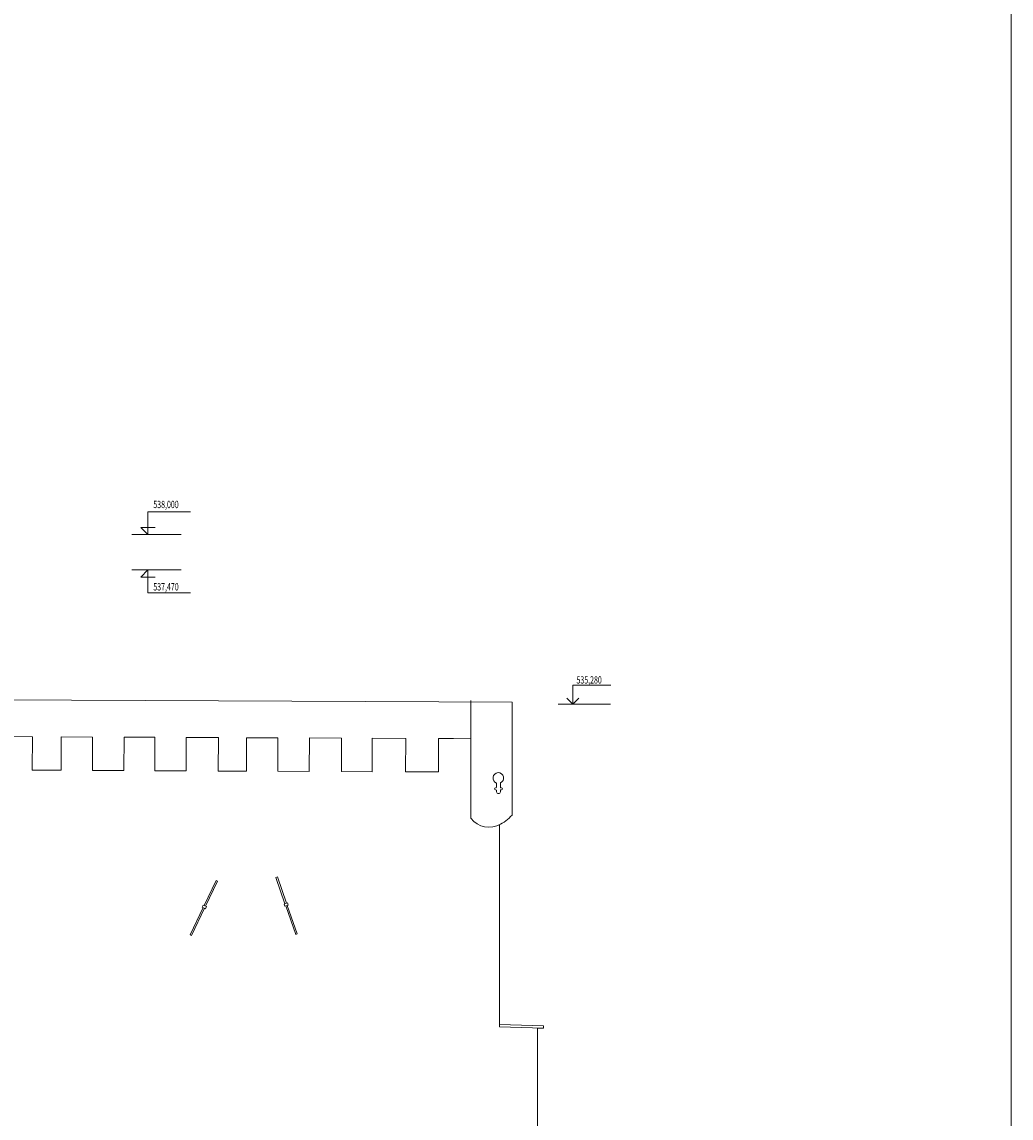
# Model space of a CAD drawing. Units: millimetres. Extents: x 945904 to 1936090, y -205533 to 83090.
# Drawn here: x 1101523 to 1116305, y -117569 to -101188 of the extents above; entities that cross this region are included whole.
import ezdxf

# ---------------------------------------------------------------- set-up
doc = ezdxf.new("R2010")
doc.units = ezdxf.units.MM
doc.header["$LTSCALE"] = 10
doc.linetypes.add('ACAD_ISO02W100', pattern=[15, 12, -3])
for name, color, linetype, lineweight in [('CKSTENY_PODROVINOU', 7, 'Continuous', 9), ('cksteny_sraf', 252, 'Continuous', 5), ('vyskove_koty', 7, 'Continuous', 9)]:
    doc.layers.add(name, color=color, linetype=linetype, lineweight=lineweight)
doc.styles.add('radnice_2', font='simplex.shx', dxfattribs={"width": 0.7})
doc.styles.add('ROMANS', font='romans', dxfattribs={"width": 0.8})

msp = doc.modelspace()

# ---------------------------------------------------------------- linework, layer by layer
at = {"layer": 'CKSTENY_PODROVINOU', "linetype": 'ACAD_ISO02W100', "ltscale": 1000}
msp.add_line((1116304.978, -137478.115), (1116304.978, -92928.115), dxfattribs=at)
at = {"layer": 'CKSTENY_PODROVINOU'}
for p, q in [((1108847.882, -111351.789), (1099620.583, -111311.114)), ((1108847.882, -111351.789), (1108847.882, -113041.186)), ((1108600.122, -112633.437), (1108612.846, -112633.437)), ((1108600.122, -112662.135), (1108612.846, -112662.135)), ((1108617.046, -112562.479), (1108617.046, -112629.237)), ((1108617.046, -112666.335), (1108617.046, -112691.058)), ((1108673.206, -112560.409), (1108673.206, -112633.437)), ((1108690.13, -112633.437), (1108673.206, -112633.437)), ((1108673.206, -112666.335), (1108673.206, -112691.058)), ((1108690.13, -112662.135), (1108677.406, -112662.135)), ((1108658.796, -116204.571), (1108658.796, -113185.33)), ((1108658.796, -116204.571), (1108658.796, -113415.723)), ((1105317.327, -113973.846), (1105340.926, -113965.593)), ((1105454.336, -114365.578), (1105317.327, -113973.846)), ((1105477.935, -114357.324), (1105340.926, -113965.593)), ((1104245.861, -114391.363), (1104425.96, -114017.479)), ((1104268.384, -114402.213), (1104448.483, -114028.329)), ((1104425.96, -114017.479), (1104448.483, -114028.329)), ((1104035.384, -114828.312), (1104230.672, -114422.896)), ((1104057.907, -114839.162), (1104253.195, -114433.745)), ((1104217.158, -114416.386), (1104232.347, -114384.854)), ((1104266.709, -114440.255), (1104217.158, -114416.386)), ((1104281.898, -114408.722), (1104232.347, -114384.854)), ((1104266.709, -114440.255), (1104281.898, -114408.722)), ((1105492.094, -114352.372), (1105440.177, -114370.53)), ((1105451.732, -114403.568), (1105440.177, -114370.53)), ((1105503.649, -114385.41), (1105451.732, -114403.568)), ((1105614.455, -114823.385), (1105465.891, -114398.615)), ((1105638.054, -114815.131), (1105489.49, -114390.362)), ((1105503.649, -114385.41), (1105492.094, -114352.372)), ((1104035.384, -114828.312), (1104057.907, -114839.162)), ((1105614.455, -114823.385), (1105638.054, -114815.131)), ((1108658.796, -116169.549), (1109317.513, -116192.552)), ((1108658.796, -116169.549), (1109317.513, -116192.552)), ((1108658.796, -116204.571), (1109316.291, -116227.531)), ((1109226.89, -116224.409), (1109316.291, -116227.531)), ((1109226.89, -116224.409), (1109226.89, -117686.433)), ((1109317.513, -116192.552), (1109316.291, -116227.531)), ((1109317.513, -116192.552), (1109316.291, -116227.531))]:
    msp.add_line(p, q, dxfattribs=at)
at = {"layer": 'CKSTENY_PODROVINOU', "linetype": 'ACAD_ISO02W100', "ltscale": 1000}
msp.add_lwpolyline([(1084804.978, -92928.115), (1084804.978, -137478.115), (1116304.978, -137478.115), (1116304.978, -92928.115)], close=True, dxfattribs=at)
at = {"layer": 'CKSTENY_PODROVINOU'}
for centre, radius, start, end in [((1108642.368, -112486.592), 80, 292.6738324, 251.5476828), ((1108600.122, -112647.786), 14.349, 90, 270), ((1108645.126, -112691.058), 28.08, 180, 0), ((1108677.406, -112666.335), 4.2, 90, 180), ((1108690.13, -112647.786), 14.349, 270, 90), ((1108406.189, -112653.457), 587.73, 293.9388867, 318.7225)]:
    msp.add_arc(centre, radius, start, end, dxfattribs=at)
at = {"layer": 'cksteny_sraf'}
for p, q in [((1108232.469, -111328.883), (1108232.469, -112401.231)), ((1101679.749, -111870.197), (1101199.754, -111868.081)), ((1101677.545, -112370.192), (1101679.749, -111870.197)), ((1102107.541, -112372.087), (1102109.745, -111872.092)), ((1102579.741, -111874.164), (1102109.745, -111872.092)), ((1102577.537, -112374.159), (1102579.741, -111874.164)), ((1103047.532, -112376.231), (1103049.736, -111876.236)), ((1103509.732, -111878.263), (1103049.736, -111876.236)), ((1103507.528, -112378.259), (1103509.732, -111878.263)), ((1103977.523, -112380.33), (1103979.727, -111880.335)), ((1104459.722, -111882.451), (1103979.727, -111880.335)), ((1104457.518, -112382.446), (1104459.722, -111882.451)), ((1104877.514, -112384.298), (1104879.718, -111884.302)), ((1105349.714, -111886.374), (1104879.718, -111884.302)), ((1105347.51, -112386.369), (1105349.714, -111886.374)), ((1105817.505, -112388.441), (1105819.709, -111888.446)), ((1106299.704, -111890.562), (1105819.709, -111888.446)), ((1106297.5, -112390.557), (1106299.704, -111890.562)), ((1106757.496, -112392.585), (1106759.7, -111892.59)), ((1107259.695, -111894.794), (1106759.7, -111892.59)), ((1107257.491, -112394.789), (1107259.695, -111894.794)), ((1107747.486, -112396.949), (1107749.69, -111896.954)), ((1108232.469, -111899.082), (1107749.69, -111896.954)), ((1107973.249, -111897.939), (1107749.69, -111896.954)), ((1102107.541, -112372.087), (1101677.545, -112370.192)), ((1103047.532, -112376.231), (1102577.537, -112374.159)), ((1103977.523, -112380.33), (1103507.528, -112378.259)), ((1104877.514, -112384.298), (1104457.518, -112382.446)), ((1105817.505, -112388.441), (1105347.51, -112386.369)), ((1106757.496, -112392.585), (1106297.5, -112390.557)), ((1107747.486, -112396.949), (1107257.491, -112394.789)), ((1108232.469, -112401.231), (1108232.469, -113087.687))]:
    msp.add_line(p, q, dxfattribs=at)
msp.add_arc((1108502.789, -112886.951), 336.702, 216.5969664, 301.1658559, dxfattribs=at)
at = {"layer": 'vyskove_koty'}
for p, q in [((1103407.024, -108507.333), (1104044.524, -108507.333)), ((1103407.024, -108847.333), (1103407.024, -108507.333)), ((1103513.274, -108741.083), (1103300.774, -108741.083)), ((1103407.024, -108847.333), (1103300.774, -108741.083)), ((1103167.721, -108847.333), (1103902.102, -108847.333)), ((1103167.721, -109377.333), (1103902.102, -109377.333)), ((1103407.024, -109377.333), (1103300.774, -109483.583)), ((1103407.024, -109377.333), (1103407.024, -109717.333)), ((1103513.274, -109483.583), (1103300.774, -109483.583)), ((1103407.024, -109717.333), (1104044.524, -109717.333)), ((1109756.892, -111099.361), (1109756.892, -111385.02)), ((1110323.41, -111099.361), (1109756.892, -111099.361)), ((1109534.855, -111383.288), (1110316.919, -111383.288)), ((1109756.892, -111385.02), (1109666.029, -111294.157)), ((1109756.892, -111385.02), (1109847.755, -111294.157))]:
    msp.add_line(p, q, dxfattribs=at)

# ---------------------------------------------------------------- texts
at = {"layer": 'vyskove_koty', "style": 'radnice_2', "width": 0.7}
for s, p in [('538,000', (1103487.022, -108453.787)), ('537,470', (1103487.022, -109684.32))]:
    msp.add_text(s, height=110, dxfattribs=at).set_placement(p)
at = {"layer": 'vyskove_koty', "style": 'ROMANS', "width": 0.7}
msp.add_text('535,280', height=110, rotation=359.9682614, dxfattribs=at).set_placement((1109810.092, -111075.642))

doc.saveas('drawing.dxf')
